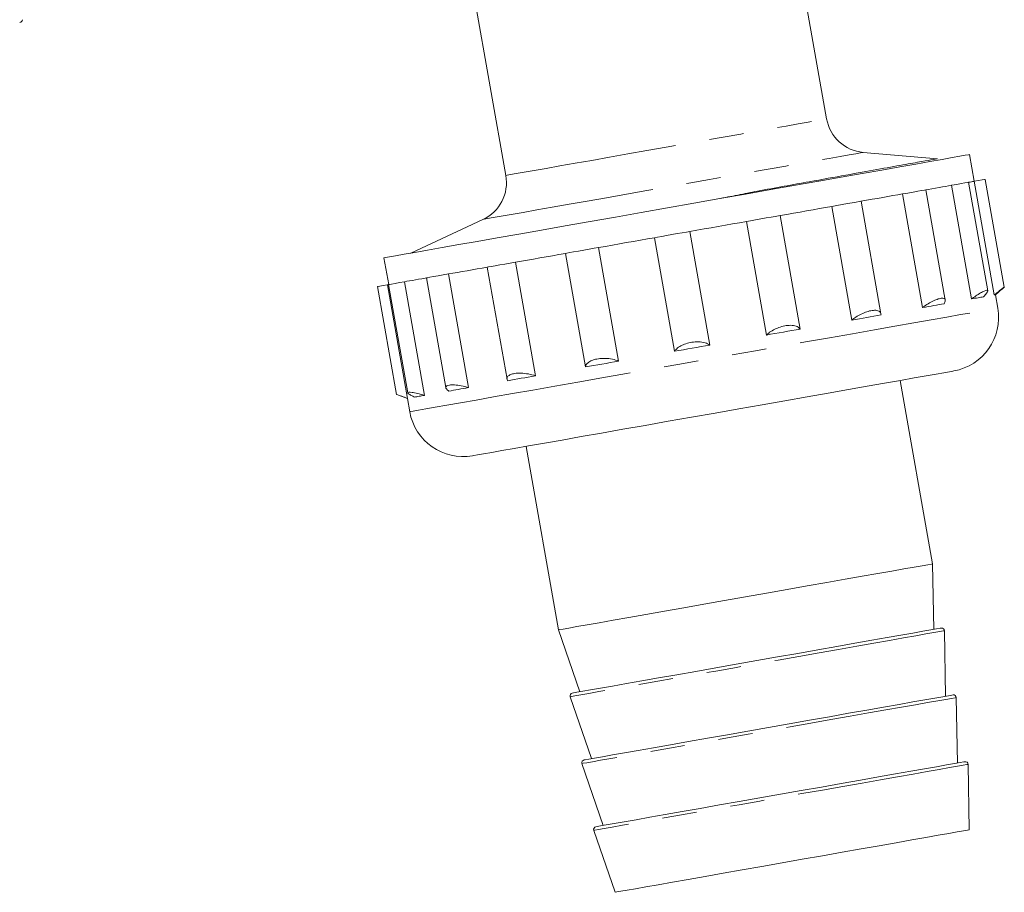
# Model space of a CAD drawing. Units: millimetres. Extents: x 163 to 244, y 99 to 255.
# Drawn here: x 192 to 229, y 184 to 217 of the extents above; entities that cross this region are included whole.
import ezdxf

# ---------------------------------------------------------------- set-up
doc = ezdxf.new("R2010")
doc.units = ezdxf.units.MM
doc.linetypes.add('PHANTOM', pattern=[12.7, 6.35, -1.27, 1.27, -1.27, 1.27, -1.27])

msp = doc.modelspace()

# ---------------------------------------------------------------- linework, layer by layer
at = {"color": 7, "linetype": 'Continuous', "lineweight": 15}
for p, q in [((222.14, 212.877), (220.793, 220.517)), ((208.975, 218.433), (210.322, 210.794)), ((226.224, 211.404), (223.487, 211.644)), ((227.572, 210.578), (227.398, 211.563)), ((227.481, 206.246), (226.743, 210.432)), ((228.077, 206.545), (227.372, 210.543)), ((228.314, 206.393), (227.576, 210.579)), ((228.686, 206.677), (227.985, 210.651)), ((225.673, 205.928), (224.935, 210.113)), ((226.512, 206.205), (225.796, 210.265)), ((224.142, 205.692), (223.41, 209.844)), ((220.431, 209.319), (221.169, 205.133)), ((223.068, 205.468), (222.33, 209.654)), ((209.479, 209.174), (206.822, 207.935)), ((219.92, 204.913), (219.182, 209.099)), ((217.1, 208.732), (217.838, 204.546)), ((216.538, 204.317), (215.8, 208.502)), ((213.253, 203.738), (212.515, 207.923)), ((213.739, 208.139), (214.477, 203.953)), ((205.831, 207.76), (206.005, 206.775)), ((210.676, 207.599), (211.414, 203.413)), ((208.211, 207.164), (208.949, 202.979)), ((209.638, 207.416), (210.366, 203.286)), ((206.586, 206.878), (207.324, 202.692)), ((207.396, 207.02), (208.109, 202.977)), ((205.591, 206.702), (206.292, 202.729)), ((205.96, 206.767), (206.698, 202.582)), ((206.002, 206.775), (206.705, 202.785)), ((228.359, 206.401), (228.625, 206.625)), ((228.446, 205.909), (228.359, 206.401)), ((226.046, 196.483), (224.854, 203.245)), ((206.367, 202.7), (206.693, 202.581)), ((206.693, 202.581), (206.78, 202.089)), ((211.067, 200.814), (212.259, 194.052)), ((226.091, 194.07), (226.046, 196.483)), ((212.259, 194.052), (213.042, 191.769)), ((226.525, 191.608), (226.48, 194.021)), ((212.693, 191.59), (213.476, 189.307)), ((226.959, 189.146), (226.914, 191.559)), ((213.127, 189.128), (213.911, 186.845)), ((227.393, 186.684), (227.349, 189.097)), ((213.561, 186.666), (214.345, 184.383))]:
    msp.add_line(p, q, dxfattribs=at)
at = {"color": 8, "linetype": 'PHANTOM', "lineweight": 0, "flags": 128}
for points in [[(210.322, 210.794), (210.365, 210.801), (210.494, 210.824), (210.706, 210.861), (210.999, 210.913), (211.368, 210.978), (211.808, 211.056), (212.313, 211.145), (212.875, 211.244), (213.485, 211.351), (214.136, 211.466), (214.817, 211.586), (215.519, 211.71), (216.231, 211.836), (216.943, 211.961), (217.645, 212.085), (218.327, 212.205), (218.977, 212.32), (219.588, 212.427), (220.15, 212.526), (220.654, 212.615), (221.094, 212.693), (221.463, 212.758), (221.756, 212.81), (221.968, 212.847), (222.097, 212.87), (222.14, 212.877), (222.14, 212.877)], [(209.479, 209.174), (209.522, 209.181), (209.649, 209.204), (209.859, 209.241), (210.149, 209.292), (210.516, 209.357), (210.956, 209.434), (211.463, 209.524), (212.03, 209.624), (212.652, 209.733), (213.32, 209.851), (214.027, 209.976), (214.764, 210.106), (215.521, 210.239), (216.29, 210.375), (217.061, 210.511), (217.826, 210.645), (218.574, 210.777), (219.296, 210.905), (219.985, 211.026), (220.631, 211.14), (221.226, 211.245), (221.764, 211.34), (222.238, 211.424), (222.642, 211.495), (222.972, 211.553), (223.222, 211.597), (223.391, 211.627), (223.476, 211.642), (223.487, 211.644)], [(208.654, 202.419), (209.228, 202.52), (209.867, 202.633), (210.566, 202.756), (211.321, 202.889), (212.125, 203.031), (212.972, 203.18), (213.855, 203.336), (214.768, 203.497), (215.703, 203.662), (216.652, 203.829), (217.61, 203.998), (218.567, 204.167), (219.517, 204.334), (220.452, 204.499), (221.365, 204.66), (222.249, 204.816), (223.096, 204.965), (223.9, 205.107), (224.655, 205.24), (225.355, 205.364), (225.994, 205.477), (226.568, 205.578), (227.072, 205.667), (227.502, 205.742), (227.854, 205.804), (228.126, 205.852), (228.316, 205.886), (228.422, 205.905), (228.446, 205.909)], [(206.78, 202.089), (206.804, 202.093), (206.909, 202.111), (207.099, 202.145), (207.37, 202.193), (207.722, 202.255), (208.151, 202.33), (208.654, 202.419)], [(226.48, 194.021), (226.437, 194.014), (226.308, 193.991), (226.094, 193.953), (225.798, 193.901), (225.424, 193.835), (224.976, 193.756), (224.461, 193.665), (223.885, 193.564), (223.254, 193.453), (222.578, 193.333), (221.864, 193.207), (221.121, 193.076), (220.359, 192.942), (219.587, 192.806), (218.815, 192.67), (218.053, 192.535), (217.31, 192.404), (216.596, 192.278), (215.919, 192.159), (215.289, 192.048), (214.712, 191.946), (214.197, 191.855), (213.75, 191.777), (213.376, 191.711), (213.08, 191.658), (212.866, 191.621), (212.736, 191.598), (212.693, 191.59)], [(226.914, 191.559), (226.871, 191.552), (226.742, 191.529), (226.528, 191.491), (226.232, 191.439), (225.858, 191.373), (225.41, 191.294), (224.895, 191.203), (224.319, 191.102), (223.688, 190.99), (223.012, 190.871), (222.298, 190.745), (221.555, 190.614), (220.793, 190.48), (220.021, 190.344), (219.249, 190.208), (218.487, 190.073), (217.744, 189.942), (217.03, 189.816), (216.353, 189.697), (215.723, 189.586), (215.146, 189.484), (214.631, 189.393), (214.184, 189.315), (213.81, 189.249), (213.514, 189.196), (213.3, 189.159), (213.171, 189.136), (213.127, 189.128), (213.127, 189.128)], [(227.349, 189.097), (227.305, 189.09), (227.176, 189.067), (226.962, 189.029), (226.666, 188.977), (226.292, 188.911), (225.845, 188.832), (225.329, 188.741), (224.753, 188.64), (224.123, 188.528), (223.446, 188.409), (222.732, 188.283), (221.989, 188.152), (221.227, 188.018), (220.455, 187.882), (219.683, 187.746), (218.921, 187.611), (218.178, 187.48), (217.464, 187.354), (216.787, 187.235), (216.157, 187.124), (215.58, 187.022), (215.065, 186.931), (214.618, 186.853), (214.244, 186.787), (213.948, 186.734), (213.734, 186.697), (213.605, 186.674), (213.561, 186.666), (213.561, 186.666)]]:
    msp.add_lwpolyline(points, dxfattribs=at)
at = {"color": 7, "linetype": 'Continuous', "lineweight": 15, "flags": 128}
for points in [[(205.831, 207.76), (205.832, 207.76), (205.889, 207.77), (206.031, 207.795), (206.26, 207.835), (206.571, 207.89), (206.963, 207.96), (207.434, 208.042), (207.978, 208.138), (208.591, 208.247), (209.269, 208.366), (210.006, 208.496), (210.797, 208.636), (211.634, 208.783), (212.512, 208.938), (213.422, 209.098), (214.358, 209.263), (215.313, 209.432), (216.277, 209.602), (217.245, 209.772), (218.207, 209.942), (219.157, 210.11), (220.086, 210.273), (220.987, 210.432), (221.853, 210.585), (222.677, 210.73), (223.452, 210.867), (224.172, 210.994), (224.831, 211.11), (225.424, 211.215), (225.946, 211.307), (226.393, 211.386), (226.761, 211.45), (227.048, 211.501), (227.25, 211.537), (227.367, 211.557), (227.398, 211.563)], [(225.796, 210.265), (225.878, 210.279), (226.018, 210.304), (226.153, 210.328), (226.282, 210.351), (226.406, 210.372), (226.524, 210.393), (226.636, 210.413), (226.743, 210.432)], [(227.372, 210.543), (227.37, 210.542), (227.329, 210.535), (227.237, 210.519), (227.102, 210.495), (226.933, 210.465), (226.743, 210.432)], [(227.372, 210.543), (227.377, 210.544), (227.43, 210.553), (227.476, 210.561), (227.515, 210.568), (227.549, 210.574), (227.576, 210.579)], [(227.985, 210.651), (227.985, 210.651), (227.952, 210.645), (227.869, 210.63), (227.74, 210.608), (227.576, 210.579)], [(223.406, 209.843), (223.612, 209.88), (223.814, 209.915), (224.011, 209.95), (224.205, 209.984), (224.394, 210.018), (224.579, 210.05), (224.759, 210.082), (224.935, 210.113)], [(225.796, 210.265), (225.79, 210.264), (225.74, 210.255), (225.641, 210.237), (225.499, 210.212), (225.326, 210.182), (225.133, 210.148), (224.935, 210.113)], [(223.41, 209.844), (223.399, 209.842), (223.341, 209.832), (223.234, 209.813), (223.086, 209.787), (222.909, 209.756), (222.714, 209.721), (222.516, 209.686), (222.33, 209.654)], [(220.431, 209.319), (220.364, 209.307), (220.25, 209.287), (220.096, 209.26), (219.915, 209.228), (219.719, 209.193), (219.522, 209.159), (219.339, 209.126), (219.182, 209.099)], [(220.431, 209.319), (220.678, 209.362), (220.922, 209.405), (221.163, 209.448), (221.402, 209.49), (221.638, 209.532), (221.872, 209.573), (222.102, 209.614), (222.33, 209.654)], [(217.1, 208.732), (217.363, 208.778), (217.625, 208.824), (217.887, 208.87), (218.148, 208.916), (218.408, 208.962), (218.667, 209.008), (218.925, 209.053), (219.182, 209.099)], [(217.1, 208.732), (216.979, 208.71), (216.82, 208.682), (216.635, 208.65), (216.438, 208.615), (216.242, 208.58), (216.063, 208.549), (215.911, 208.522), (215.8, 208.502)], [(213.739, 208.139), (213.992, 208.183), (214.246, 208.228), (214.503, 208.273), (214.76, 208.319), (215.019, 208.364), (215.278, 208.41), (215.539, 208.456), (215.8, 208.502)], [(210.676, 207.599), (210.895, 207.637), (211.117, 207.676), (211.342, 207.716), (211.571, 207.757), (211.803, 207.797), (212.037, 207.839), (212.275, 207.881), (212.515, 207.923)], [(213.739, 208.139), (213.575, 208.11), (213.387, 208.077), (213.189, 208.042), (212.995, 208.008), (212.819, 207.977), (212.674, 207.951), (212.57, 207.933), (212.515, 207.923)], [(210.676, 207.599), (210.486, 207.565), (210.287, 207.53), (210.095, 207.496), (209.924, 207.466), (209.785, 207.442), (209.688, 207.425), (209.642, 207.416), (209.638, 207.416)], [(208.211, 207.164), (208.013, 207.129), (207.824, 207.096), (207.657, 207.066), (207.524, 207.043), (207.436, 207.027), (207.398, 207.021), (207.396, 207.02)], [(208.211, 207.164), (208.374, 207.193), (208.542, 207.223), (208.715, 207.253), (208.893, 207.284), (209.075, 207.316), (209.261, 207.349), (209.452, 207.383), (209.648, 207.417)], [(206.586, 206.878), (206.4, 206.845), (206.238, 206.816), (206.112, 206.794), (206.031, 206.78), (206.002, 206.775), (206.002, 206.775)], [(206.586, 206.878), (206.678, 206.894), (206.775, 206.911), (206.878, 206.929), (206.987, 206.948), (207.102, 206.969), (207.222, 206.99), (207.348, 207.012), (207.396, 207.02)], [(205.96, 206.767), (205.803, 206.74), (205.684, 206.719), (205.612, 206.706), (205.591, 206.702)], [(205.96, 206.767), (205.971, 206.769), (205.988, 206.772), (206.002, 206.775)], [(225.673, 205.928), (225.779, 205.946), (225.884, 205.965), (225.986, 205.983), (226.087, 206.001), (226.186, 206.018), (226.282, 206.035), (226.377, 206.052), (226.47, 206.068)], [(227.481, 206.246), (227.544, 206.257), (227.604, 206.268), (227.663, 206.278), (227.719, 206.288), (227.773, 206.298), (227.825, 206.307), (227.874, 206.316), (227.921, 206.324)], [(228.314, 206.393), (228.328, 206.396), (228.339, 206.398), (228.348, 206.399), (228.354, 206.4), (228.358, 206.401), (228.359, 206.401), (228.359, 206.401)], [(223.068, 205.468), (223.207, 205.493), (223.345, 205.517), (223.481, 205.541), (223.617, 205.565), (223.75, 205.589), (223.883, 205.612), (224.014, 205.635), (224.144, 205.658)], [(219.92, 204.913), (220.078, 204.941), (220.236, 204.969), (220.393, 204.997), (220.55, 205.024), (220.706, 205.052), (220.861, 205.079), (221.016, 205.106), (221.169, 205.133)], [(216.538, 204.317), (216.7, 204.345), (216.862, 204.374), (217.025, 204.403), (217.188, 204.431), (217.35, 204.46), (217.513, 204.489), (217.676, 204.517), (217.838, 204.546)], [(213.253, 203.738), (213.403, 203.764), (213.554, 203.791), (213.706, 203.817), (213.858, 203.844), (214.012, 203.871), (214.166, 203.899), (214.321, 203.926), (214.477, 203.953)], [(210.63, 200.737), (211.154, 200.829), (211.743, 200.933), (212.393, 201.047), (213.095, 201.171), (213.845, 201.303), (214.634, 201.443), (215.455, 201.587), (216.301, 201.736), (217.162, 201.888), (218.031, 202.042), (218.9, 202.195), (219.759, 202.346), (220.601, 202.495), (221.418, 202.639), (222.201, 202.777), (222.943, 202.908), (223.638, 203.03), (224.278, 203.143), (224.857, 203.245), (225.369, 203.335), (225.81, 203.413), (226.176, 203.478), (226.462, 203.528), (226.667, 203.564), (226.788, 203.586), (226.824, 203.592)], [(210.386, 203.232), (210.509, 203.254), (210.634, 203.276), (210.76, 203.298), (210.888, 203.321), (211.017, 203.343), (211.148, 203.366), (211.28, 203.39), (211.414, 203.413)], [(208.218, 202.85), (208.302, 202.865), (208.389, 202.88), (208.477, 202.895), (208.567, 202.911), (208.66, 202.928), (208.754, 202.944), (208.851, 202.961), (208.949, 202.979)], [(206.693, 202.581), (206.694, 202.581), (206.698, 202.582)], [(206.961, 202.628), (206.998, 202.635), (207.038, 202.642), (207.08, 202.649), (207.124, 202.657), (207.171, 202.665), (207.219, 202.674), (207.271, 202.683), (207.324, 202.692)], [(209.097, 200.466), (209.097, 200.466), (209.147, 200.475), (209.282, 200.499), (209.5, 200.537), (209.799, 200.59), (210.177, 200.657), (210.63, 200.737)], [(226.046, 196.483), (226.003, 196.476), (225.873, 196.453), (225.659, 196.415), (225.364, 196.363), (224.99, 196.297), (224.542, 196.218), (224.027, 196.127), (223.451, 196.026), (222.82, 195.915), (222.144, 195.795), (221.429, 195.669), (220.687, 195.538), (219.924, 195.404), (219.153, 195.268), (218.381, 195.132), (217.619, 194.997), (216.876, 194.866), (216.162, 194.74), (215.485, 194.621), (214.854, 194.51), (214.278, 194.408), (213.763, 194.317), (213.316, 194.239), (212.942, 194.173), (212.646, 194.121), (212.432, 194.083), (212.302, 194.06), (212.259, 194.052)], [(226.363, 194.118), (226.32, 194.11), (226.193, 194.088), (225.982, 194.051), (225.69, 193.999), (225.321, 193.934), (224.88, 193.857), (224.372, 193.767), (223.804, 193.667), (223.183, 193.557), (222.515, 193.44), (221.811, 193.315), (221.079, 193.186), (220.328, 193.054), (219.567, 192.92), (218.806, 192.785), (218.054, 192.653), (217.322, 192.524), (216.618, 192.4), (215.951, 192.282), (215.329, 192.172), (214.761, 192.072), (214.253, 191.983), (213.812, 191.905), (213.443, 191.84), (213.152, 191.788), (212.941, 191.751), (212.813, 191.729), (212.77, 191.721), (212.77, 191.721)], [(226.797, 191.656), (226.754, 191.648), (226.627, 191.626), (226.416, 191.589), (226.124, 191.537), (225.755, 191.472), (225.314, 191.395), (224.807, 191.305), (224.238, 191.205), (223.617, 191.095), (222.95, 190.978), (222.245, 190.853), (221.513, 190.724), (220.762, 190.592), (220.001, 190.458), (219.24, 190.323), (218.488, 190.191), (217.756, 190.062), (217.052, 189.938), (216.385, 189.82), (215.763, 189.71), (215.195, 189.61), (214.687, 189.521), (214.246, 189.443), (213.877, 189.378), (213.586, 189.326), (213.375, 189.289), (213.247, 189.267), (213.204, 189.259), (213.204, 189.259)], [(227.231, 189.194), (227.189, 189.186), (227.061, 189.164), (226.85, 189.127), (226.558, 189.075), (226.19, 189.01), (225.748, 188.932), (225.241, 188.843), (224.672, 188.743), (224.051, 188.633), (223.384, 188.516), (222.68, 188.391), (221.947, 188.262), (221.196, 188.13), (220.435, 187.996), (219.674, 187.861), (218.923, 187.729), (218.19, 187.6), (217.486, 187.476), (216.819, 187.358), (216.197, 187.248), (215.629, 187.148), (215.121, 187.059), (214.68, 186.981), (214.312, 186.916), (214.02, 186.864), (213.809, 186.827), (213.681, 186.805), (213.639, 186.797), (213.639, 186.797)], [(227.393, 186.684), (227.391, 186.683), (227.327, 186.672), (227.179, 186.646), (226.949, 186.606), (226.639, 186.551), (226.255, 186.483), (225.8, 186.403), (225.281, 186.311), (224.704, 186.21), (224.077, 186.099), (223.409, 185.981), (222.707, 185.858), (221.982, 185.73), (221.241, 185.599), (220.497, 185.468), (219.756, 185.337), (219.031, 185.209), (218.329, 185.086), (217.661, 184.968), (217.034, 184.857), (216.457, 184.756), (215.938, 184.664), (215.483, 184.584), (215.099, 184.516), (214.789, 184.461), (214.559, 184.421), (214.411, 184.395), (214.347, 184.384), (214.345, 184.383)]]:
    msp.add_lwpolyline(points, dxfattribs=at)
at = {"color": 7, "linetype": 'Continuous', "lineweight": 15}
for centre, radius, start, end in [((192.41, 216.533), 0.1, 270, 0), ((223.617, 213.138), 1.5, 190, 265), ((208.845, 210.533), 1.5, 295, 10), ((226.476, 205.562), 2, 280, 10), ((208.75, 202.436), 2, 190, 280), ((226.38, 194.019), 0.1, 1.0624, 100), ((212.788, 191.623), 0.1, 100, 198.9376), ((226.814, 191.557), 0.1, 1.0624, 100), ((213.222, 189.161), 0.1, 100, 198.9376), ((227.249, 189.095), 0.1, 1.0624, 100), ((213.656, 186.699), 0.1, 100, 198.9376)]:
    msp.add_arc(centre, radius, start, end, dxfattribs=at)
for points, knots in [([(226.224, 211.404), (226.224, 211.404), (226.252, 211.411), (226.098, 211.385), (225.685, 211.314), (224.976, 211.188), (224.037, 211.02), (222.872, 210.811), (221.692, 210.598), (220.578, 210.396), (219.919, 210.276), (219.588, 210.215)], [0, 0, 0, 0, 0.001035, 0.136727, 0.276358, 0.411916, 0.551449, 0.686281, 0.825029, 0.912032, 1, 1, 1, 1]), ([(227.921, 206.324), (227.964, 206.371), (228.049, 206.465), (228.09, 206.55), (228.054, 206.574), (227.954, 206.542), (227.81, 206.468), (227.645, 206.365), (227.532, 206.283), (227.481, 206.246)], [0, 0, 0, 0, 0.164433, 0.329614, 0.478249, 0.613186, 0.74587, 0.88614, 1, 1, 1, 1]), ([(228.607, 206.61), (228.621, 206.621), (228.673, 206.665), (228.695, 206.685), (228.668, 206.669), (228.581, 206.603), (228.458, 206.508), (228.359, 206.429), (228.314, 206.393)], [0, 0, 0, 0, 0.074761, 0.2799, 0.466133, 0.649257, 0.842849, 1, 1, 1, 1]), ([(226.47, 206.068), (226.49, 206.111), (226.529, 206.197), (226.488, 206.267), (226.376, 206.278), (226.216, 206.236), (226.029, 206.154), (225.841, 206.047), (225.725, 205.964), (225.673, 205.928)], [0, 0, 0, 0, 0.164433, 0.329614, 0.478249, 0.613186, 0.745869, 0.88614, 1, 1, 1, 1]), ([(224.144, 205.658), (224.138, 205.696), (224.126, 205.773), (224.005, 205.829), (223.828, 205.829), (223.624, 205.779), (223.413, 205.692), (223.221, 205.585), (223.115, 205.504), (223.068, 205.468)], [0, 0, 0, 0, 0.164426, 0.329608, 0.478244, 0.613181, 0.745865, 0.886135, 1, 1, 1, 1]), ([(221.169, 205.133), (221.138, 205.167), (221.074, 205.235), (220.885, 205.279), (220.66, 205.27), (220.432, 205.216), (220.219, 205.129), (220.042, 205.024), (219.958, 204.948), (219.92, 204.913)], [0, 0, 0, 0, 0.1644122, 0.329596, 0.478233, 0.6131707, 0.7458546, 0.8861232, 1, 1, 1, 1]), ([(217.838, 204.546), (217.783, 204.576), (217.673, 204.636), (217.433, 204.67), (217.181, 204.656), (216.951, 204.602), (216.758, 204.519), (216.616, 204.42), (216.562, 204.349), (216.538, 204.317)], [0, 0, 0, 0, 0.164427, 0.329609, 0.478245, 0.613182, 0.745865, 0.886135, 1, 1, 1, 1]), ([(214.477, 203.953), (214.403, 203.98), (214.256, 204.033), (213.986, 204.063), (213.732, 204.048), (213.523, 203.998), (213.369, 203.921), (213.277, 203.831), (213.26, 203.767), (213.253, 203.738)], [0, 0, 0, 0, 0.164433, 0.329614, 0.478249, 0.613186, 0.74587, 0.88614, 1, 1, 1, 1]), ([(211.414, 203.413), (211.328, 203.438), (211.157, 203.487), (210.883, 203.516), (210.651, 203.505), (210.484, 203.462), (210.385, 203.395), (210.352, 203.316), (210.375, 203.258), (210.386, 203.232)], [0, 0, 0, 0, 0.164433, 0.329614, 0.478249, 0.613186, 0.74587, 0.88614, 1, 1, 1, 1]), ([(207.324, 202.692), (207.238, 202.717), (207.066, 202.765), (206.858, 202.806), (206.732, 202.814), (206.693, 202.793), (206.729, 202.75), (206.823, 202.693), (206.918, 202.648), (206.961, 202.628)], [0, 0, 0, 0, 0.164412, 0.329596, 0.478233, 0.613171, 0.745855, 0.886123, 1, 1, 1, 1]), ([(208.949, 202.979), (208.86, 203.002), (208.679, 203.05), (208.427, 203.082), (208.239, 203.08), (208.13, 203.047), (208.097, 202.992), (208.128, 202.923), (208.19, 202.873), (208.218, 202.85)], [0, 0, 0, 0, 0.164426, 0.329608, 0.478244, 0.613181, 0.745865, 0.886135, 1, 1, 1, 1]), ([(206.698, 202.582), (206.623, 202.608), (206.473, 202.662), (206.337, 202.711), (206.28, 202.732), (206.293, 202.729), (206.294, 202.729)], [0, 0, 0, 0, 0.338548, 0.678647, 0.98468, 1, 1, 1, 1])]:
    msp.add_open_spline(points, degree=3, knots=knots, dxfattribs=at)
at = {"color": 8, "linetype": 'PHANTOM', "lineweight": 0}
msp.add_open_spline([(218.126, 209.928), (218.127, 209.928), (218.627, 210.026), (219.108, 210.121), (219.588, 210.215)], degree=3, knots=[0, 0, 0, 0, 0.003068, 1, 1, 1, 1], dxfattribs=at)

doc.saveas('drawing.dxf')
